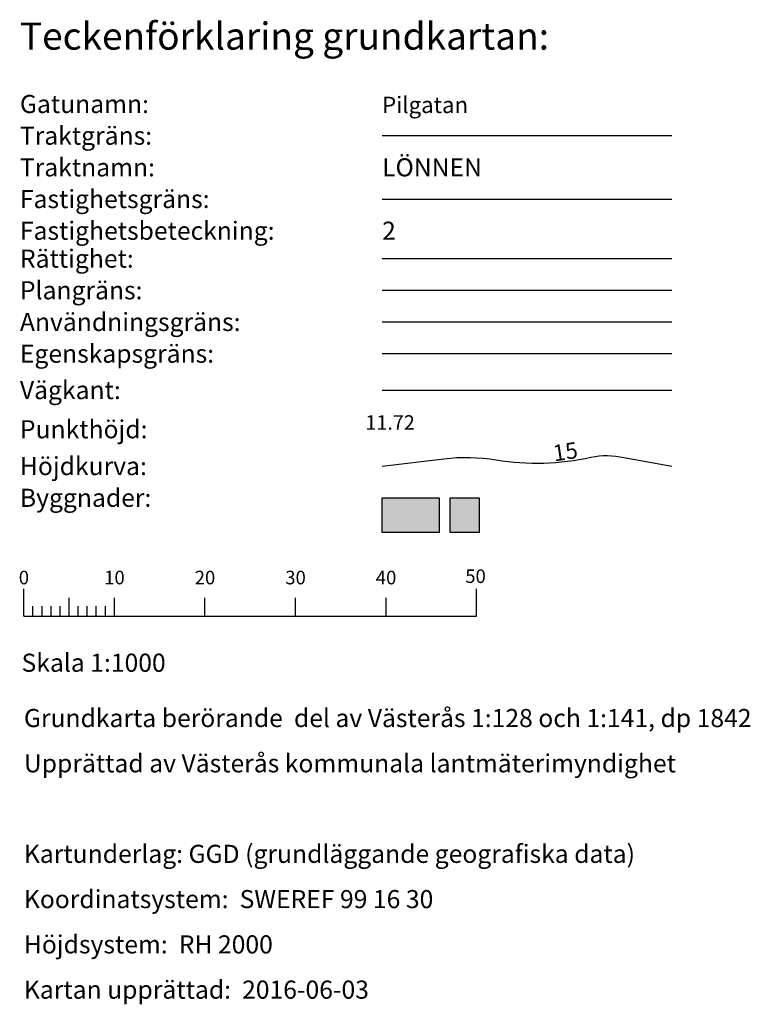
# Model space of a CAD drawing. Units: metres. Extents: x 153657 to 155702, y 6609158 to 6611106.
# Drawn here: x 153657 to 153737, y 6610044 to 6610153 of the extents above; entities that cross this region are included whole.
import ezdxf
from ezdxf.enums import TextEntityAlignment as Align

# ---------------------------------------------------------------- set-up
doc = ezdxf.new("R2010")
doc.units = ezdxf.units.M
doc.layers.add('Teckenförklaring', color=4, linetype='Continuous')
doc.styles.add('ARIAL', font='arial.ttf')
doc.styles.add('ISON', font='isocp2.shx')

msp = doc.modelspace()

# ---------------------------------------------------------------- hatches: boundary and pattern name
at = {"layer": 'Teckenförklaring'}
for points in [[(153702.83, 6610099.82), (153696.54, 6610099.82), (153696.54, 6610095.97), (153702.83, 6610095.97)], [(153707.27, 6610099.82), (153704.05, 6610099.82), (153704.05, 6610095.97), (153707.27, 6610095.97)]]:
    msp.add_hatch(color=256, dxfattribs=at).paths.add_polyline_path(points)

# ---------------------------------------------------------------- linework, layer by layer
at = {"layer": 'Teckenförklaring', "flags": 128}
for points in [[(153696.54, 6610139.82), (153728.54, 6610139.82)], [(153696.54, 6610132.82), (153728.54, 6610132.82)], [(153696.54, 6610126.24), (153728.54, 6610126.24)], [(153696.54, 6610122.74), (153728.54, 6610122.74)], [(153696.54, 6610119.24), (153728.54, 6610119.24)], [(153696.54, 6610115.74), (153728.54, 6610115.74)], [(153696.54, 6610111.72), (153728.54, 6610111.72)]]:
    msp.add_lwpolyline(points, dxfattribs=at)
at = {"layer": 'Teckenförklaring'}
msp.add_lwpolyline([(153696.54, 6610103.32), (153703.37, 6610104.14, -0.070087), (153709.14, 6610104.01, 0.094734), (153719.61, 6610104.3, -0.114397), (153723.24, 6610104.26), (153728.54, 6610103.32)], format="xyb", dxfattribs=at)
for points in [[(153696.54, 6610099.82), (153702.83, 6610099.82), (153702.83, 6610095.97), (153696.54, 6610095.97)], [(153704.05, 6610099.82), (153707.27, 6610099.82), (153707.27, 6610095.97), (153704.05, 6610095.97)]]:
    msp.add_lwpolyline(points, close=True, dxfattribs=at)
for points in [[(153656.98, 6610086.76), (153656.98, 6610089.76)], [(153706.98, 6610086.76), (153706.98, 6610089.76)], [(153661.98, 6610086.76), (153661.98, 6610088.76)], [(153666.98, 6610086.76), (153666.98, 6610088.76)], [(153676.98, 6610086.76), (153676.98, 6610088.76)], [(153686.98, 6610086.76), (153686.98, 6610088.76)], [(153696.98, 6610086.76), (153696.98, 6610088.76)], [(153657.98, 6610086.76), (153657.98, 6610087.86)], [(153658.98, 6610086.76), (153658.98, 6610087.86)], [(153659.98, 6610086.76), (153659.98, 6610087.86)], [(153660.98, 6610086.76), (153660.98, 6610087.86)], [(153662.98, 6610086.76), (153662.98, 6610087.86)], [(153663.98, 6610086.76), (153663.98, 6610087.86)], [(153664.98, 6610086.76), (153664.98, 6610087.86)], [(153665.98, 6610086.76), (153665.98, 6610087.86)], [(153656.98, 6610086.76), (153706.98, 6610086.76)]]:
    msp.add_lwpolyline(points, dxfattribs=at)

# ---------------------------------------------------------------- texts
for s, height, style, p in [('Teckenförklaring grundkartan:', 3, 'ARIAL', (153656.54, 6610149.32)), ('Gatunamn:', 2, 'ARIAL', (153656.54, 6610142.32)), ('Pilgatan', 1.8, 'ARIAL', (153696.54, 6610142.32)), ('Traktgräns:', 2, 'ARIAL', (153656.54, 6610138.82)), ('Traktnamn:', 2, 'ARIAL', (153656.54, 6610135.32)), ('LÖNNEN', 2, 'ARIAL', (153696.54, 6610135.32)), ('Fastighetsgräns:', 2, 'ARIAL', (153656.54, 6610131.82)), ('Fastighetsbeteckning:', 2, 'ARIAL', (153656.54, 6610128.32)), ('2', 2, 'ARIAL', (153696.54, 6610128.32)), ('Rättighet:', 2, 'ARIAL', (153656.54, 6610125.24)), ('Plangräns:', 2, 'ARIAL', (153656.54, 6610121.74)), ('Användningsgräns:', 2, 'ARIAL', (153656.54, 6610118.24)), ('Egenskapsgräns:', 2, 'ARIAL', (153656.54, 6610114.74)), ('Vägkant:', 2, 'ARIAL', (153656.54, 6610110.72)), ('11.72', 1.6, 'ISON', (153694.7, 6610107.34)), ('Punkthöjd:', 2, 'ARIAL', (153656.54, 6610106.39)), ('Höjdkurva:', 2, 'ARIAL', (153656.54, 6610102.32)), ('Byggnader:', 2, 'ARIAL', (153656.54, 6610098.82)), ('Skala 1:1000', 2, 'ARIAL', (153656.72, 6610080.6)), ('Grundkarta berörande  del av Västerås 1:128 och 1:141, dp 1842', 2, 'ARIAL', (153656.98, 6610074.49)), ('Upprättad av Västerås kommunala lantmäterimyndighet', 2, 'ARIAL', (153656.98, 6610069.49)), ('Kartunderlag: GGD (grundläggande geografiska data)', 2, 'ARIAL', (153656.98, 6610059.49)), ('Koordinatsystem:  SWEREF 99 16 30', 2, 'ARIAL', (153656.98, 6610054.49)), ('Höjdsystem:  RH 2000', 2, 'ARIAL', (153656.98, 6610049.49)), ('Kartan upprättad:  2016-06-03', 2, 'ARIAL', (153656.98, 6610044.49))]:
    msp.add_text(s, height=height, dxfattribs=dict(at, style=style)).set_placement(p)
at = {"layer": 'Teckenförklaring', "style": 'ARIAL'}
msp.add_text(' 15', height=1.8, rotation=8.5459, dxfattribs=at).set_placement((153716.64, 6610103.99), align=Align.CENTER)
at = {"layer": 'Teckenförklaring', "style": 'ISON'}
for s, p in [('0', (153656.98, 6610090.26)), ('10', (153666.98, 6610090.26)), ('20', (153676.98, 6610090.26)), ('30', (153686.98, 6610090.26)), ('40', (153696.98, 6610090.26)), ('50', (153706.86, 6610090.41))]:
    msp.add_text(s, height=1.5, dxfattribs=at).set_placement(p, align=Align.CENTER)

doc.saveas('drawing.dxf')
